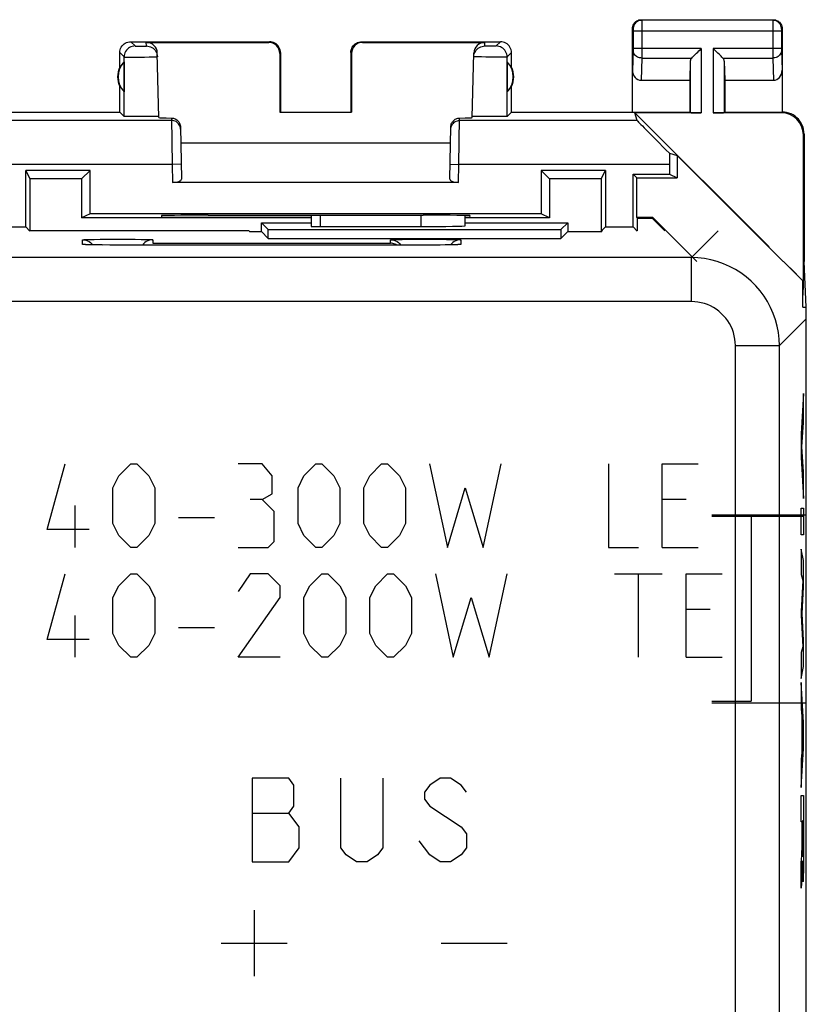
# Model space of a CAD drawing. Units: millimetres. Extents: x -66.8 to 0.5, y 1.4 to 50.4.
# Drawn here: x -17.4 to 0.5, y 28 to 50.4 of the extents above; entities that cross this region are included whole.
import ezdxf

# ---------------------------------------------------------------- set-up
doc = ezdxf.new("R2010")
doc.units = ezdxf.units.MM
doc.header["$LTSCALE"] = 16.335
doc.layers.get('0').update_dxf_attribs({"linetype": 'CONTINUOUS'})
doc.layers.add('ASSI', color=7, linetype='CONTINUOUS')
doc.layers.add('DRAFT', color=7, linetype='CONTINUOUS')

msp = doc.modelspace()

# ---------------------------------------------------------------- linework, layer by layer
at = {"color": 7, "linetype": 'CONTINUOUS'}
for p, q in [((-2.463, 47.318), (-0.053, 44.908)), ((-17.266, 46.982), (-17.17, 46.79)), ((-15.804, 46.982), (-15.996, 46.79)), ((-5.553, 46.982), (-5.361, 46.79)), ((-4.187, 46.79), (-4.091, 46.982)), ((-17.17, 46.79), (-17.17, 45.608)), ((-15.996, 46.79), (-17.17, 46.79)), ((-15.996, 46.79), (-15.996, 45.899)), ((-4.187, 46.79), (-5.361, 46.79)), ((-5.361, 46.79), (-5.361, 45.899)), ((-4.187, 46.79), (-4.187, 45.608)), ((-15.804, 45.995), (-15.996, 45.899)), ((-5.361, 45.899), (-5.553, 45.995)), ((-17.17, 45.599), (-17.266, 45.695)), ((-10.778, 45.899), (-15.996, 45.899)), ((-5.361, 45.899), (-7.278, 45.899)), ((-4.187, 45.599), (-4.091, 45.695)), ((-3.466, 45.695), (-3.37, 45.599)), ((0.39, 44.467), (-0.05, 44.908)), ((0.399, 44.142), (0.422, 44.908)), ((0.469, 43.869), (0.422, 44.908)), ((0.39, 44.467), (0.404, 44.463)), ((0.39, 43.869), (0.39, 44.467)), ((0.39, 43.869), (0.469, 43.869))]:
    msp.add_line(p, q, dxfattribs=at)
at = {"color": 253, "linetype": 'CONTINUOUS'}
for p, q in [((0.409, 41.908), (0.358, 40.989)), ((0.409, 41.251), (0.409, 41.908)), ((0.374, 40.698), (0.409, 41.251)), ((0.358, 40.989), (0.358, 40.455)), ((0.409, 40.128), (0.374, 40.698)), ((-16.778, 38.815), (-16.371, 40.308)), ((-15.15, 40.036), (-14.878, 40.308)), ((-14.878, 40.308), (-14.743, 40.308)), ((-14.743, 40.308), (-14.471, 40.036)), ((-11.893, 40.308), (-12.435, 40.308)), ((-11.666, 40.036), (-11.893, 40.308)), ((-10.943, 40.036), (-10.671, 40.308)), ((-10.671, 40.308), (-10.535, 40.308)), ((-10.535, 40.308), (-10.264, 40.036)), ((-9.45, 40.036), (-9.178, 40.308)), ((-9.178, 40.308), (-9.043, 40.308)), ((-9.043, 40.308), (-8.771, 40.036)), ((-8.093, 40.308), (-7.685, 38.408)), ((-6.871, 38.408), (-6.464, 40.308)), ((-4.021, 40.308), (-4.021, 38.408)), ((-2.8, 40.308), (-1.985, 40.308)), ((-2.8, 38.408), (-2.8, 40.308)), ((0.358, 40.455), (0.409, 39.523)), ((0.409, 39.523), (0.409, 40.128)), ((-15.285, 39.765), (-15.15, 40.036)), ((-14.471, 40.036), (-14.335, 39.765)), ((-11.666, 39.629), (-11.666, 40.036)), ((-11.078, 39.765), (-10.943, 40.036)), ((-10.264, 40.036), (-10.128, 39.765)), ((-9.585, 39.765), (-9.45, 40.036)), ((-8.771, 40.036), (-8.635, 39.765)), ((-15.285, 38.951), (-15.285, 39.765)), ((-14.335, 39.765), (-14.335, 38.951)), ((-11.078, 38.951), (-11.078, 39.765)), ((-10.128, 39.765), (-10.128, 38.951)), ((-9.585, 38.951), (-9.585, 39.765)), ((-8.635, 39.765), (-8.635, 38.951)), ((-7.685, 38.408), (-7.278, 39.765)), ((-7.278, 39.765), (-6.871, 38.408)), ((-11.893, 39.494), (-12.164, 39.494)), ((-11.893, 39.494), (-11.666, 39.629)), ((-11.621, 39.222), (-11.893, 39.494)), ((-2.257, 39.494), (-2.8, 39.494)), ((-16.145, 38.408), (-16.145, 39.358)), ((-11.621, 38.544), (-11.621, 39.222)), ((0.358, 39.299), (0.409, 39.299)), ((0.358, 38.694), (0.358, 39.299)), ((0.409, 39.299), (0.409, 38.694)), ((-13.793, 39.086), (-12.978, 39.086)), ((-15.828, 38.815), (-16.778, 38.815)), ((-15.15, 38.679), (-15.285, 38.951)), ((-14.335, 38.951), (-14.471, 38.679)), ((-10.943, 38.679), (-11.078, 38.951)), ((-10.128, 38.951), (-10.264, 38.679)), ((-9.45, 38.679), (-9.585, 38.951)), ((-8.635, 38.951), (-8.771, 38.679)), ((-14.878, 38.408), (-15.15, 38.679)), ((-14.471, 38.679), (-14.743, 38.408)), ((-11.757, 38.408), (-11.621, 38.544)), ((-10.671, 38.408), (-10.943, 38.679)), ((-10.264, 38.679), (-10.535, 38.408)), ((-9.178, 38.408), (-9.45, 38.679)), ((-8.771, 38.679), (-9.043, 38.408)), ((0.409, 38.694), (0.358, 38.694)), ((-14.743, 38.408), (-14.878, 38.408)), ((-12.435, 38.408), (-11.757, 38.408)), ((-10.535, 38.408), (-10.671, 38.408)), ((-9.043, 38.408), (-9.178, 38.408)), ((-4.021, 38.408), (-3.343, 38.408)), ((-2.8, 38.408), (-1.985, 38.408)), ((0.358, 38.368), (0.358, 37.789)), ((0.409, 38.106), (0.358, 38.368)), ((0.409, 37.501), (0.409, 38.106)), ((-16.778, 36.315), (-16.371, 37.808)), ((-15.15, 37.536), (-14.878, 37.808)), ((-14.878, 37.808), (-14.743, 37.808)), ((-14.743, 37.808), (-14.471, 37.536)), ((-12.164, 37.808), (-12.435, 37.401)), ((-11.757, 37.808), (-12.164, 37.808)), ((-11.485, 37.536), (-11.757, 37.808)), ((-10.807, 37.536), (-10.535, 37.808)), ((-10.535, 37.808), (-10.4, 37.808)), ((-10.4, 37.808), (-10.128, 37.536)), ((-9.314, 37.536), (-9.043, 37.808)), ((-9.043, 37.808), (-8.907, 37.808)), ((-8.907, 37.808), (-8.635, 37.536)), ((-7.957, 37.808), (-7.55, 35.908)), ((-6.735, 35.908), (-6.328, 37.808)), ((-3.885, 37.808), (-2.8, 37.808)), ((-3.343, 35.908), (-3.343, 37.808)), ((-2.257, 37.808), (-1.443, 37.808)), ((-2.257, 35.908), (-2.257, 37.808)), ((0.358, 37.789), (0.391, 37.658)), ((0.391, 37.658), (0.358, 36.948)), ((-15.285, 37.265), (-15.15, 37.536)), ((-14.471, 37.536), (-14.335, 37.265)), ((-11.485, 37.265), (-11.485, 37.536)), ((-10.943, 37.265), (-10.807, 37.536)), ((-10.128, 37.536), (-9.993, 37.265)), ((-9.45, 37.265), (-9.314, 37.536)), ((-8.635, 37.536), (-8.5, 37.265)), ((0.381, 36.902), (0.409, 37.501)), ((-15.285, 36.451), (-15.285, 37.265)), ((-14.335, 37.265), (-14.335, 36.451)), ((-12.435, 35.908), (-11.485, 37.265)), ((-10.943, 36.451), (-10.943, 37.265)), ((-9.993, 37.265), (-9.993, 36.451)), ((-9.45, 36.451), (-9.45, 37.265)), ((-8.5, 37.265), (-8.5, 36.451)), ((-7.55, 35.908), (-7.143, 37.265)), ((-7.143, 37.265), (-6.735, 35.908)), ((-1.714, 36.994), (-2.257, 36.994)), ((0.358, 36.948), (0.358, 36.863)), ((-16.145, 35.908), (-16.145, 36.858)), ((0.358, 36.863), (0.391, 36.143)), ((0.409, 36.297), (0.381, 36.902)), ((-13.793, 36.586), (-12.978, 36.586)), ((-15.828, 36.315), (-16.778, 36.315)), ((-15.15, 36.179), (-15.285, 36.451)), ((-14.335, 36.451), (-14.471, 36.179)), ((-10.807, 36.179), (-10.943, 36.451)), ((-9.993, 36.451), (-10.128, 36.179)), ((-9.314, 36.179), (-9.45, 36.451)), ((-8.5, 36.451), (-8.635, 36.179)), ((0.409, 35.698), (0.409, 36.297)), ((-14.878, 35.908), (-15.15, 36.179)), ((-14.471, 36.179), (-14.743, 35.908)), ((-10.535, 35.908), (-10.807, 36.179)), ((-10.128, 36.179), (-10.4, 35.908)), ((-9.043, 35.908), (-9.314, 36.179)), ((-8.635, 36.179), (-8.907, 35.908)), ((0.391, 36.143), (0.358, 36.019)), ((-14.743, 35.908), (-14.878, 35.908)), ((-11.485, 35.908), (-12.435, 35.908)), ((-10.4, 35.908), (-10.535, 35.908)), ((-8.907, 35.908), (-9.043, 35.908)), ((-2.257, 35.908), (-1.443, 35.908)), ((0.358, 36.019), (0.358, 35.427)), ((0.358, 35.427), (0.409, 35.698)), ((0.358, 35.332), (0.358, 34.733)), ((0.409, 34.422), (0.358, 35.332)), ((0.358, 34.733), (0.369, 34.566)), ((0.369, 34.566), (0.369, 33.742)), ((0.376, 33.863), (0.376, 34.442)), ((0.376, 34.442), (0.395, 34.141)), ((0.409, 33.837), (0.409, 34.422)), ((0.395, 34.141), (0.376, 33.863)), ((0.358, 32.947), (0.409, 33.837)), ((0.369, 33.742), (0.358, 33.585)), ((0.358, 33.585), (0.358, 32.947)), ((-11.291, 33.158), (-12.122, 33.158)), ((-12.122, 33.158), (-12.122, 31.258)), ((-11.172, 33), (-11.291, 33.158)), ((-10.103, 31.575), (-10.103, 33.158)), ((-9.153, 33.158), (-9.153, 31.575)), ((-7.847, 33.158), (-8.085, 33)), ((-7.61, 33.158), (-7.847, 33.158)), ((-7.372, 33), (-7.61, 33.158)), ((-11.172, 32.525), (-11.172, 33)), ((-8.085, 33), (-8.203, 32.841)), ((-7.253, 32.841), (-7.372, 33)), ((-8.203, 32.841), (-8.203, 32.683)), ((0.358, 32.769), (0.408, 32.769)), ((0.358, 32.167), (0.358, 32.769)), ((0.408, 32.769), (0.41, 32.136)), ((-11.291, 32.366), (-11.172, 32.525)), ((-8.203, 32.683), (-8.085, 32.525)), ((-8.085, 32.525), (-7.372, 32.05)), ((-12.122, 32.366), (-11.291, 32.366)), ((-11.053, 32.05), (-11.291, 32.366)), ((-11.053, 31.575), (-11.053, 32.05)), ((-7.372, 32.05), (-7.253, 31.891)), ((0.378, 32.167), (0.358, 32.167)), ((0.378, 31.767), (0.378, 32.167)), ((0.4, 32.187), (0.387, 32.187)), ((0.387, 32.187), (0.387, 31.7)), ((0.401, 31.777), (0.4, 32.187)), ((0.41, 32.136), (0.41, 31.784)), ((-7.253, 31.891), (-7.253, 31.575)), ((-11.291, 31.258), (-11.053, 31.575)), ((-9.985, 31.416), (-10.103, 31.575)), ((-9.153, 31.575), (-9.272, 31.416)), ((-8.085, 31.416), (-8.322, 31.733)), ((-7.253, 31.575), (-7.372, 31.416)), ((0.376, 31.59), (0.377, 31.637)), ((0.376, 31.56), (0.376, 31.59)), ((0.377, 31.637), (0.378, 31.699)), ((0.378, 31.699), (0.378, 31.767)), ((0.387, 31.7), (0.387, 31.589)), ((0.387, 31.589), (0.388, 31.547)), ((0.4, 31.623), (0.401, 31.777)), ((0.4, 31.539), (0.4, 31.623)), ((0.41, 31.784), (0.409, 31.461)), ((-9.747, 31.258), (-9.985, 31.416)), ((-9.272, 31.416), (-9.51, 31.258)), ((-7.847, 31.258), (-8.085, 31.416)), ((-7.372, 31.416), (-7.61, 31.258)), ((0.358, 31.24), (0.368, 31.395)), ((0.368, 31.395), (0.37, 31.439)), ((0.37, 31.439), (0.373, 31.487)), ((0.373, 31.487), (0.374, 31.507)), ((0.374, 31.513), (0.375, 31.524)), ((0.374, 31.507), (0.374, 31.513)), ((0.375, 31.538), (0.376, 31.56)), ((0.375, 31.524), (0.375, 31.538)), ((0.388, 31.547), (0.388, 31.499)), ((0.388, 31.499), (0.389, 31.466)), ((0.389, 31.466), (0.39, 31.445)), ((0.39, 31.445), (0.39, 31.427)), ((0.39, 31.427), (0.391, 31.416)), ((0.391, 31.416), (0.391, 31.407)), ((0.391, 31.407), (0.391, 31.397)), ((0.397, 31.417), (0.398, 31.433)), ((0.398, 31.459), (0.399, 31.49)), ((0.398, 31.433), (0.398, 31.459)), ((0.399, 31.49), (0.4, 31.539)), ((0.409, 31.461), (0.408, 31.224)), ((-12.122, 31.258), (-11.291, 31.258)), ((-9.51, 31.258), (-9.747, 31.258)), ((-7.61, 31.258), (-7.847, 31.258)), ((0.358, 30.657), (0.358, 31.24)), ((0.382, 31.19), (0.381, 31.135)), ((0.381, 31.135), (0.381, 31.086)), ((0.382, 31.229), (0.382, 31.276)), ((0.382, 31.263), (0.382, 31.19)), ((0.382, 31.183), (0.382, 31.229)), ((0.383, 31.139), (0.382, 31.183)), ((0.383, 31.111), (0.383, 31.139)), ((0.408, 31.224), (0.406, 31.117)), ((0.375, 30.911), (0.374, 30.895)), ((0.376, 30.929), (0.375, 30.911)), ((0.377, 30.948), (0.376, 30.929)), ((0.378, 30.992), (0.377, 30.969)), ((0.377, 30.969), (0.377, 30.948)), ((0.379, 31.018), (0.378, 30.992)), ((0.38, 31.046), (0.379, 31.018)), ((0.381, 31.086), (0.38, 31.046)), ((0.384, 31.057), (0.383, 31.111)), ((0.385, 31.006), (0.384, 31.057)), ((0.387, 30.932), (0.385, 31.006)), ((0.388, 30.889), (0.387, 30.932)), ((0.404, 30.959), (0.402, 30.914)), ((0.402, 30.914), (0.402, 30.888)), ((0.405, 31.031), (0.404, 30.959)), ((0.406, 31.117), (0.405, 31.031)), ((0.373, 30.872), (0.358, 30.657)), ((0.374, 30.895), (0.373, 30.872)), ((0.389, 30.869), (0.388, 30.889)), ((0.39, 30.851), (0.389, 30.869)), ((-12.078, 30.158), (-12.078, 28.658)), ((-12.828, 29.408), (-11.328, 29.408)), ((-7.828, 29.408), (-6.328, 29.408))]:
    msp.add_line(p, q, dxfattribs=at)
for points in [[(0.391, 31.397), (0.392, 31.393), (0.392, 31.388), (0.392, 31.385), (0.392, 31.381), (0.393, 31.378), (0.393, 31.377), (0.393, 31.375), (0.393, 31.374), (0.393, 31.373), (0.394, 31.372), (0.394, 31.371), (0.394, 31.371), (0.394, 31.371), (0.394, 31.371), (0.394, 31.371), (0.394, 31.371)], [(0.394, 31.371), (0.394, 31.371), (0.395, 31.371), (0.395, 31.371), (0.395, 31.372), (0.395, 31.372), (0.395, 31.373), (0.395, 31.374), (0.395, 31.377), (0.396, 31.38), (0.396, 31.384), (0.396, 31.388), (0.396, 31.393), (0.397, 31.398), (0.397, 31.404), (0.397, 31.417)], [(0.402, 30.888), (0.401, 30.866), (0.4, 30.856), (0.4, 30.848), (0.399, 30.84), (0.399, 30.834), (0.399, 30.828), (0.398, 30.822), (0.398, 30.818), (0.397, 30.814), (0.397, 30.811), (0.396, 30.807), (0.396, 30.805), (0.396, 30.804), (0.395, 30.803), (0.395, 30.803), (0.394, 30.804), (0.394, 30.805), (0.393, 30.807), (0.393, 30.81), (0.392, 30.814), (0.392, 30.818), (0.391, 30.824), (0.391, 30.83), (0.39, 30.836), (0.39, 30.844), (0.39, 30.851)]]:
    msp.add_lwpolyline(points, dxfattribs=at)
at = {"layer": 'ASSI', "color": 7, "linetype": 'CONTINUOUS'}
for p, q in [((-3.278, 50.408), (-0.278, 50.408)), ((-3.478, 48.308), (-3.478, 50.208)), ((-0.078, 50.208), (-0.078, 48.308)), ((-14.878, 49.908), (-11.728, 49.908)), ((-14.526, 49.891), (-11.745, 49.891)), ((-9.628, 49.908), (-6.478, 49.908)), ((-9.612, 49.891), (-6.83, 49.891)), ((-15.128, 49.326), (-15.128, 49.658)), ((-14.238, 48.183), (-14.276, 49.648)), ((-11.495, 49.641), (-11.495, 48.306)), ((-11.478, 49.658), (-11.478, 48.308)), ((-9.878, 49.658), (-9.878, 48.308)), ((-9.862, 49.641), (-9.861, 48.306)), ((-7.119, 48.183), (-7.08, 49.648)), ((-6.228, 49.326), (-6.228, 49.658)), ((-15.032, 49.447), (-15.032, 48.768)), ((-6.324, 49.447), (-6.324, 48.768)), ((-2.165, 49.466), (-2.178, 49.03)), ((-1.391, 49.466), (-1.378, 49.03)), ((-15.128, 48.308), (-15.128, 48.89)), ((-6.228, 48.308), (-6.228, 48.89)), ((-3.28, 49.03), (-2.178, 49.03)), ((-2.178, 49.03), (-2.178, 48.308)), ((-1.378, 49.03), (-0.277, 49.03)), ((-1.378, 49.03), (-1.378, 48.308)), ((-19.078, 48.308), (-15.128, 48.308)), ((-15.128, 48.308), (-15.03, 48.21)), ((-14.792, 48.204), (-14.865, 48.204)), ((-14.672, 48.203), (-14.792, 48.204)), ((-14.549, 48.203), (-14.672, 48.203)), ((-14.433, 48.204), (-14.549, 48.203)), ((-14.366, 48.205), (-14.433, 48.204)), ((-14.312, 48.206), (-14.366, 48.205)), ((-11.495, 48.306), (-11.478, 48.308)), ((-11.495, 48.306), (-9.861, 48.306)), ((-9.861, 48.306), (-9.878, 48.308)), ((-7.116, 48.209), (-7.118, 48.21)), ((-6.886, 48.204), (-6.959, 48.204)), ((-6.767, 48.203), (-6.886, 48.204)), ((-6.644, 48.203), (-6.767, 48.203)), ((-6.527, 48.204), (-6.644, 48.203)), ((-6.459, 48.205), (-6.527, 48.204)), ((-6.404, 48.206), (-6.459, 48.205)), ((-6.228, 48.308), (-6.326, 48.21)), ((-6.228, 48.308), (-2.178, 48.308)), ((-1.915, 48.29), (-3.423, 48.29)), ((-3.372, 48.116), (-3.423, 48.29)), ((-3.423, 48.29), (-0.372, 45.239)), ((-2.178, 48.308), (-2.165, 48.295)), ((-0.096, 48.29), (-1.641, 48.29)), ((-1.378, 48.308), (-1.391, 48.295)), ((-1.378, 48.308), (-0.078, 48.308)), ((-13.75, 47.972), (-13.73, 46.781)), ((-7.627, 46.781), (-7.606, 47.972)), ((0.404, 47.79), (0.404, 44.463)), ((0.422, 47.808), (0.422, 44.908)), ((-13.744, 47.608), (-7.613, 47.608)), ((-2.637, 47.369), (-2.463, 47.318)), ((-2.463, 47.318), (-2.463, 46.808)), ((-2.638, 47.116), (-2.638, 46.895)), ((-17.266, 45.695), (-17.266, 46.982)), ((-15.804, 46.982), (-17.266, 46.982)), ((-15.804, 45.995), (-15.804, 46.982)), ((-4.091, 46.982), (-5.553, 46.982)), ((-5.553, 46.982), (-5.553, 45.995)), ((-4.091, 46.982), (-4.091, 45.695)), ((-3.466, 46.895), (-2.638, 46.895)), ((-3.466, 45.695), (-3.466, 46.895)), ((-3.378, 46.808), (-3.466, 46.895)), ((-3.378, 46.808), (-2.463, 46.808)), ((-3.378, 45.908), (-3.378, 46.808)), ((-2.638, 46.895), (-2.463, 46.808)), ((-7.428, 46.708), (-13.928, 46.708)), ((-5.553, 45.995), (-15.804, 45.995)), ((-14.179, 45.952), (-14.178, 45.908)), ((-10.778, 45.908), (-14.178, 45.908)), ((-13.119, 45.961), (-13.18, 45.961)), ((-10.778, 45.959), (-10.778, 45.708)), ((-8.177, 45.961), (-8.237, 45.961)), ((-7.278, 45.722), (-7.278, 45.952)), ((-7.178, 45.908), (-7.278, 45.908)), ((-7.177, 45.952), (-7.178, 45.908)), ((-17.891, 45.695), (-17.266, 45.695)), ((-11.911, 45.59), (-11.911, 45.79)), ((-11.911, 45.79), (-10.778, 45.79)), ((-11.911, 45.79), (-11.754, 45.633)), ((-10.578, 45.705), (-8.278, 45.705)), ((-7.278, 45.79), (-4.946, 45.79)), ((-4.946, 45.79), (-5.103, 45.633)), ((-4.946, 45.79), (-4.946, 45.59)), ((-4.091, 45.695), (-3.466, 45.695)), ((-12.187, 45.608), (-17.17, 45.608)), ((-12.187, 45.608), (-12.178, 45.59)), ((-12.178, 45.59), (-11.911, 45.59)), ((-11.911, 45.59), (-11.754, 45.433)), ((-11.754, 45.633), (-5.103, 45.633)), ((-11.754, 45.433), (-11.754, 45.633)), ((-5.103, 45.633), (-5.103, 45.433)), ((-4.946, 45.59), (-5.103, 45.433)), ((-4.946, 45.59), (-4.178, 45.59)), ((-4.17, 45.608), (-4.178, 45.59)), ((-15.906, 45.292), (-15.92, 45.292)), ((-15.671, 45.286), (-15.763, 45.288)), ((-15.526, 45.285), (-15.671, 45.286)), ((-15.356, 45.283), (-15.526, 45.285)), ((-15.178, 45.283), (-15.356, 45.283)), ((-8.026, 45.283), (-15.178, 45.283)), ((-11.754, 45.433), (-5.103, 45.433)), ((-7.87, 45.284), (-8.026, 45.283)), ((-7.731, 45.286), (-7.87, 45.284)), ((-7.614, 45.287), (-7.731, 45.286)), ((-7.543, 45.289), (-7.614, 45.287)), ((-7.503, 45.29), (-7.543, 45.289)), ((-7.47, 45.291), (-7.503, 45.29)), ((0.103, 44.765), (0.404, 44.463)), ((0.472, 34.876), (0.472, 39.139))]:
    msp.add_line(p, q, dxfattribs=at)
at = {"layer": 'ASSI', "color": 253, "linetype": 'CONTINUOUS'}
for p, q in [((-3.278, 50.408), (-3.265, 50.395)), ((-0.291, 50.395), (-3.265, 50.395)), ((-3.265, 50.391), (-3.265, 50.386)), ((-3.265, 50.386), (-3.265, 50.371)), ((-0.278, 50.408), (-0.291, 50.395)), ((-3.478, 50.208), (-3.465, 50.195)), ((-3.465, 50.189), (-3.465, 50.186)), ((-3.465, 50.186), (-3.465, 50.182)), ((-3.465, 50.182), (-3.464, 50.175)), ((-3.464, 50.175), (-3.464, 50.165)), ((-3.464, 50.165), (-3.464, 50.154)), ((-3.265, 50.371), (-3.264, 50.286)), ((-3.264, 50.286), (-3.264, 49.727)), ((-0.292, 50.375), (-0.292, 50.317)), ((-0.292, 50.317), (-0.292, 49.667)), ((-0.092, 50.187), (-0.092, 50.183)), ((-0.092, 50.183), (-0.092, 50.179)), ((-0.092, 50.179), (-0.092, 50.172)), ((-0.092, 50.172), (-0.092, 50.162)), ((-0.092, 50.162), (-0.092, 50.148)), ((-0.078, 50.208), (-0.091, 50.195)), ((-3.464, 50.154), (-3.464, 49.75)), ((-0.092, 50.145), (-3.464, 50.145)), ((-0.092, 50.148), (-0.092, 49.741)), ((-14.878, 49.908), (-14.78, 49.81)), ((-14.726, 49.808), (-14.703, 49.808)), ((-14.703, 49.808), (-14.664, 49.807)), ((-14.664, 49.807), (-14.625, 49.807)), ((-14.625, 49.807), (-14.587, 49.808)), ((-14.587, 49.808), (-14.566, 49.808)), ((-14.566, 49.808), (-14.548, 49.808)), ((-14.524, 49.81), (-14.526, 49.891)), ((-11.745, 49.891), (-11.728, 49.908)), ((-9.628, 49.908), (-9.612, 49.891)), ((-6.833, 49.81), (-6.83, 49.891)), ((-6.812, 49.808), (-6.817, 49.809)), ((-6.803, 49.808), (-6.812, 49.808)), ((-6.793, 49.808), (-6.803, 49.808)), ((-6.773, 49.808), (-6.793, 49.808)), ((-6.746, 49.808), (-6.773, 49.808)), ((-6.712, 49.807), (-6.746, 49.808)), ((-6.678, 49.807), (-6.712, 49.807)), ((-6.65, 49.808), (-6.678, 49.807)), ((-6.629, 49.808), (-6.65, 49.808)), ((-6.614, 49.808), (-6.629, 49.808)), ((-6.604, 49.808), (-6.614, 49.808)), ((-6.595, 49.808), (-6.604, 49.808)), ((-6.59, 49.809), (-6.595, 49.808)), ((-6.586, 49.809), (-6.59, 49.809)), ((-6.478, 49.908), (-6.576, 49.81)), ((-3.465, 49.711), (-3.478, 49.259)), ((-3.464, 49.719), (-3.465, 49.714)), ((-3.465, 49.714), (-3.465, 49.711)), ((-1.915, 49.752), (-3.464, 49.752)), ((-3.464, 49.75), (-3.464, 49.737)), ((-3.464, 49.737), (-3.464, 49.726)), ((-3.464, 49.726), (-3.464, 49.719)), ((-3.264, 49.727), (-3.265, 49.553)), ((-1.915, 49.752), (-1.915, 48.29)), ((-0.092, 49.752), (-1.641, 49.752)), ((-1.641, 49.752), (-1.641, 48.29)), ((-0.092, 49.741), (-0.092, 49.73)), ((-0.092, 49.73), (-0.092, 49.72)), ((-0.092, 49.72), (-0.092, 49.712)), ((-0.092, 49.712), (-0.078, 49.259)), ((-15.128, 49.658), (-15.03, 49.56)), ((-15.03, 48.21), (-15.03, 49.56)), ((-14.901, 49.557), (-14.802, 49.557)), ((-14.802, 49.557), (-14.688, 49.557)), ((-14.688, 49.557), (-14.571, 49.558)), ((-14.571, 49.558), (-14.461, 49.56)), ((-14.461, 49.56), (-14.398, 49.561)), ((-14.398, 49.561), (-14.345, 49.562)), ((-11.495, 49.641), (-11.478, 49.658)), ((-9.878, 49.658), (-9.862, 49.641)), ((-7.028, 49.563), (-7.043, 49.563)), ((-7.004, 49.562), (-7.028, 49.563)), ((-6.964, 49.561), (-7.004, 49.562)), ((-6.907, 49.56), (-6.964, 49.561)), ((-6.814, 49.559), (-6.907, 49.56)), ((-6.698, 49.557), (-6.814, 49.559)), ((-6.584, 49.557), (-6.698, 49.557)), ((-6.492, 49.557), (-6.584, 49.557)), ((-6.436, 49.557), (-6.492, 49.557)), ((-6.398, 49.557), (-6.436, 49.557)), ((-6.374, 49.557), (-6.398, 49.557)), ((-6.361, 49.558), (-6.374, 49.557)), ((-6.35, 49.558), (-6.361, 49.558)), ((-6.228, 49.658), (-6.327, 49.56)), ((-6.326, 48.21), (-6.327, 49.56)), ((-3.265, 49.536), (-3.28, 49.03)), ((-3.265, 49.553), (-3.265, 49.536)), ((-3.265, 49.536), (-2.132, 49.536)), ((-1.425, 49.536), (-0.292, 49.536)), ((-0.292, 49.667), (-0.292, 49.536)), ((-0.292, 49.536), (-0.277, 49.03)), ((-2.165, 49.466), (-2.165, 48.295)), ((-1.391, 49.466), (-1.391, 48.295)), ((-13.95, 48.171), (-13.935, 47.116)), ((-7.421, 47.116), (-7.406, 48.171)), ((-0.078, 48.308), (-0.096, 48.29)), ((-13.949, 48.116), (-17.985, 48.116)), ((-3.372, 48.116), (-7.407, 48.116)), ((0.422, 47.808), (0.404, 47.79)), ((-13.935, 47.116), (-18.719, 47.116)), ((-13.735, 47.119), (-13.935, 47.116)), ((-13.935, 47.116), (-13.928, 46.708)), ((-7.621, 47.119), (-7.421, 47.116)), ((-7.428, 46.708), (-7.421, 47.116)), ((-2.638, 47.116), (-7.421, 47.116)), ((-10.578, 45.959), (-10.578, 45.705)), ((-8.278, 45.705), (-8.278, 45.961)), ((-1.528, 45.608), (-2.139, 44.997)), ((-15.978, 45.297), (-15.978, 45.402)), ((-15.973, 45.296), (-15.978, 45.297)), ((-15.892, 45.291), (-15.909, 45.291)), ((-15.857, 45.29), (-15.87, 45.29)), ((-15.825, 45.289), (-15.837, 45.289)), ((-15.825, 45.41), (-15.713, 45.412)), ((-15.713, 45.412), (-15.578, 45.414)), ((-15.704, 45.287), (-15.713, 45.287)), ((-15.648, 45.286), (-15.671, 45.286)), ((-15.578, 45.414), (-15.425, 45.415)), ((-15.503, 45.284), (-15.526, 45.285)), ((-15.425, 45.415), (-15.262, 45.416)), ((-15.346, 45.283), (-15.356, 45.283)), ((-15.262, 45.416), (-15.095, 45.416)), ((-15.178, 45.283), (-15.178, 45.283)), ((-15.095, 45.416), (-14.931, 45.415)), ((-14.931, 45.415), (-14.778, 45.414)), ((-14.383, 45.403), (-14.378, 45.402)), ((-14.378, 45.402), (-14.378, 45.325)), ((-14.378, 45.325), (-8.978, 45.325)), ((-8.978, 45.325), (-8.978, 45.402)), ((-8.825, 45.41), (-8.713, 45.412)), ((-8.713, 45.412), (-8.578, 45.414)), ((-8.578, 45.414), (-8.425, 45.415)), ((-8.425, 45.415), (-8.262, 45.416)), ((-8.262, 45.416), (-8.095, 45.416)), ((-8.178, 45.283), (-8.178, 45.283)), ((-8.095, 45.416), (-7.931, 45.415)), ((-8.01, 45.283), (-8.026, 45.283)), ((-7.852, 45.284), (-7.907, 45.284)), ((-7.707, 45.286), (-7.731, 45.286)), ((-7.641, 45.287), (-7.643, 45.287)), ((-7.583, 45.288), (-7.614, 45.287)), ((-7.447, 45.291), (-7.456, 45.291)), ((-7.383, 45.403), (-7.378, 45.402)), ((-7.378, 45.402), (-7.378, 45.297)), ((-2.139, 44.997), (-40.678, 44.997)), ((-2.139, 43.997), (-2.139, 44.997)), ((-2.139, 43.997), (-40.678, 43.997)), ((0.469, 43.605), (-0.14, 42.997)), ((-1.139, 42.997), (-0.14, 42.997)), ((-1.139, 24.6), (-1.139, 42.997)), ((-0.14, 21.683), (-0.14, 42.997))]:
    msp.add_line(p, q, dxfattribs=at)
at = {"layer": 'ASSI', "color": 7, "linetype": 'CONTINUOUS'}
for points in [[(-3.478, 50.208), (-3.477, 50.234), (-3.471, 50.26), (-3.463, 50.284), (-3.451, 50.308), (-3.437, 50.33), (-3.42, 50.349), (-3.4, 50.367), (-3.378, 50.381), (-3.355, 50.393), (-3.33, 50.401), (-3.304, 50.406), (-3.278, 50.408)], [(-0.278, 50.408), (-0.252, 50.406), (-0.226, 50.401), (-0.202, 50.393), (-0.178, 50.381), (-0.157, 50.367), (-0.137, 50.349), (-0.12, 50.33), (-0.105, 50.308), (-0.093, 50.284), (-0.085, 50.26), (-0.08, 50.234), (-0.078, 50.208)], [(-15.128, 49.658), (-15.126, 49.691), (-15.12, 49.723), (-15.109, 49.754), (-15.095, 49.783), (-15.077, 49.81), (-15.055, 49.835), (-15.03, 49.856), (-15.003, 49.874), (-14.974, 49.889), (-14.943, 49.899), (-14.911, 49.906), (-14.878, 49.908)], [(-14.524, 49.81), (-14.492, 49.808), (-14.46, 49.801), (-14.43, 49.791), (-14.401, 49.777), (-14.374, 49.76), (-14.35, 49.739), (-14.328, 49.715), (-14.31, 49.688), (-14.295, 49.66), (-14.284, 49.63), (-14.277, 49.598), (-14.274, 49.566)], [(-11.478, 49.658), (-11.48, 49.691), (-11.487, 49.723), (-11.497, 49.754), (-11.512, 49.783), (-11.53, 49.81), (-11.551, 49.835), (-11.576, 49.856), (-11.603, 49.874), (-11.633, 49.889), (-11.664, 49.899), (-11.696, 49.906), (-11.728, 49.908)], [(-9.878, 49.658), (-9.876, 49.691), (-9.87, 49.723), (-9.859, 49.754), (-9.845, 49.783), (-9.827, 49.81), (-9.805, 49.835), (-9.78, 49.856), (-9.753, 49.874), (-9.724, 49.889), (-9.693, 49.899), (-9.661, 49.906), (-9.628, 49.908)], [(-7.082, 49.566), (-7.08, 49.598), (-7.073, 49.63), (-7.062, 49.66), (-7.047, 49.688), (-7.029, 49.715), (-7.007, 49.739), (-6.983, 49.76), (-6.956, 49.777), (-6.927, 49.791), (-6.896, 49.801), (-6.865, 49.808), (-6.833, 49.81)], [(-6.228, 49.658), (-6.23, 49.691), (-6.237, 49.723), (-6.247, 49.754), (-6.262, 49.783), (-6.28, 49.81), (-6.301, 49.835), (-6.326, 49.856), (-6.353, 49.874), (-6.383, 49.889), (-6.414, 49.899), (-6.446, 49.906), (-6.478, 49.908)], [(-2.132, 49.536), (-2.113, 49.555), (-2.092, 49.576), (-2.069, 49.598), (-2.045, 49.622), (-2.02, 49.647), (-1.995, 49.673), (-1.968, 49.699), (-1.942, 49.725), (-1.915, 49.752)], [(-1.425, 49.536), (-1.444, 49.554), (-1.465, 49.575), (-1.487, 49.598), (-1.511, 49.622), (-1.536, 49.647), (-1.562, 49.673), (-1.588, 49.699), (-1.614, 49.726), (-1.641, 49.752)], [(-14.865, 48.204), (-14.926, 48.205), (-14.952, 48.206), (-14.975, 48.207), (-14.994, 48.207), (-15.01, 48.208), (-15.021, 48.208), (-15.028, 48.209), (-15.03, 48.21)], [(-14.272, 48.207), (-14.29, 48.207), (-14.312, 48.206)], [(-14.239, 48.21), (-14.241, 48.209), (-14.247, 48.209), (-14.257, 48.208), (-14.272, 48.207)], [(-13.95, 48.171), (-13.93, 48.169), (-13.909, 48.166), (-13.89, 48.16), (-13.87, 48.153), (-13.852, 48.143), (-13.834, 48.132), (-13.818, 48.119), (-13.803, 48.104), (-13.79, 48.088), (-13.779, 48.071), (-13.769, 48.052), (-13.761, 48.032), (-13.755, 48.012), (-13.752, 47.992), (-13.75, 47.972)], [(-7.606, 47.972), (-7.605, 47.992), (-7.601, 48.012), (-7.596, 48.032), (-7.588, 48.052), (-7.578, 48.071), (-7.566, 48.088), (-7.553, 48.104), (-7.538, 48.119), (-7.522, 48.132), (-7.505, 48.143), (-7.486, 48.153), (-7.467, 48.16), (-7.447, 48.166), (-7.427, 48.169), (-7.406, 48.171)], [(-6.959, 48.204), (-7.019, 48.205), (-7.044, 48.206), (-7.066, 48.207), (-7.085, 48.207), (-7.099, 48.208), (-7.11, 48.209), (-7.116, 48.209)], [(-6.326, 48.21), (-6.329, 48.209), (-6.336, 48.208), (-6.347, 48.208), (-6.362, 48.207), (-6.382, 48.207), (-6.404, 48.206)], [(0.422, 47.808), (0.419, 47.86), (0.411, 47.911), (0.397, 47.962), (0.379, 48.011), (0.354, 48.058), (0.326, 48.103), (0.293, 48.143), (0.257, 48.179), (0.216, 48.212), (0.172, 48.241), (0.125, 48.265), (0.076, 48.284), (0.025, 48.297), (-0.026, 48.305), (-0.078, 48.308)], [(-15.978, 45.402), (-15.939, 45.399), (-15.901, 45.392), (-15.863, 45.379), (-15.828, 45.362), (-15.796, 45.34), (-15.766, 45.314), (-15.743, 45.287)], [(-15.763, 45.288), (-15.837, 45.289), (-15.857, 45.29), (-15.876, 45.29), (-15.892, 45.291), (-15.906, 45.292)], [(-14.378, 45.402), (-14.417, 45.399), (-14.456, 45.392), (-14.493, 45.379), (-14.528, 45.362), (-14.561, 45.34), (-14.59, 45.314), (-14.616, 45.284), (-14.617, 45.283)], [(-8.978, 45.402), (-8.939, 45.399), (-8.901, 45.392), (-8.863, 45.379), (-8.828, 45.362), (-8.796, 45.34), (-8.766, 45.314), (-8.74, 45.284), (-8.739, 45.283)], [(-8.83, 45.283), (-8.848, 45.293), (-8.874, 45.304), (-8.9, 45.313), (-8.926, 45.32), (-8.952, 45.323), (-8.978, 45.325)], [(-7.378, 45.402), (-7.417, 45.399), (-7.456, 45.392), (-7.493, 45.379), (-7.528, 45.362), (-7.561, 45.34), (-7.59, 45.314), (-7.614, 45.287)], [(-7.42, 45.293), (-7.422, 45.293), (-7.426, 45.293), (-7.434, 45.292), (-7.444, 45.292), (-7.456, 45.291), (-7.47, 45.291)]]:
    msp.add_lwpolyline(points, dxfattribs=at)
at = {"layer": 'ASSI', "color": 253, "linetype": 'CONTINUOUS'}
for points in [[(-3.265, 50.395), (-3.291, 50.393), (-3.317, 50.388), (-3.342, 50.379), (-3.365, 50.368), (-3.387, 50.353), (-3.407, 50.336), (-3.424, 50.316), (-3.438, 50.295), (-3.45, 50.271), (-3.458, 50.246), (-3.463, 50.221), (-3.465, 50.195)], [(-3.265, 50.395), (-3.265, 50.394), (-3.265, 50.393), (-3.265, 50.391)], [(-0.291, 50.395), (-0.291, 50.394), (-0.291, 50.393), (-0.292, 50.391), (-0.292, 50.388), (-0.292, 50.375)], [(-0.091, 50.195), (-0.093, 50.221), (-0.098, 50.246), (-0.107, 50.271), (-0.118, 50.295), (-0.133, 50.316), (-0.15, 50.336), (-0.17, 50.353), (-0.191, 50.368), (-0.215, 50.379), (-0.24, 50.388), (-0.265, 50.393), (-0.291, 50.395)], [(-3.465, 50.195), (-3.465, 50.195), (-3.465, 50.194), (-3.465, 50.194), (-3.465, 50.194), (-3.465, 50.193), (-3.465, 50.192), (-3.465, 50.191), (-3.465, 50.19), (-3.465, 50.189)], [(-0.091, 50.195), (-0.091, 50.195), (-0.092, 50.194), (-0.092, 50.194), (-0.092, 50.193), (-0.092, 50.193), (-0.092, 50.192), (-0.092, 50.191), (-0.092, 50.19), (-0.092, 50.187)], [(-14.78, 49.81), (-14.813, 49.807), (-14.845, 49.801), (-14.876, 49.791), (-14.905, 49.776), (-14.932, 49.758), (-14.957, 49.736), (-14.978, 49.712), (-14.997, 49.685), (-15.011, 49.655), (-15.021, 49.624), (-15.028, 49.592), (-15.03, 49.56)], [(-14.78, 49.81), (-14.779, 49.809), (-14.777, 49.809), (-14.773, 49.809), (-14.768, 49.809), (-14.762, 49.808), (-14.755, 49.808), (-14.746, 49.808), (-14.726, 49.808)], [(-14.548, 49.808), (-14.541, 49.809), (-14.535, 49.809), (-14.53, 49.809), (-14.527, 49.809), (-14.525, 49.809), (-14.524, 49.81)], [(-6.817, 49.809), (-6.821, 49.809), (-6.823, 49.809), (-6.825, 49.809), (-6.826, 49.809), (-6.828, 49.809), (-6.829, 49.809), (-6.83, 49.809), (-6.831, 49.809), (-6.832, 49.809), (-6.832, 49.809), (-6.832, 49.81), (-6.833, 49.81)], [(-6.576, 49.81), (-6.577, 49.81), (-6.577, 49.809), (-6.577, 49.809), (-6.578, 49.809), (-6.579, 49.809), (-6.58, 49.809), (-6.581, 49.809), (-6.583, 49.809), (-6.584, 49.809), (-6.586, 49.809)], [(-6.327, 49.56), (-6.329, 49.592), (-6.335, 49.624), (-6.346, 49.655), (-6.36, 49.685), (-6.378, 49.712), (-6.4, 49.736), (-6.424, 49.758), (-6.452, 49.776), (-6.481, 49.791), (-6.512, 49.801), (-6.544, 49.807), (-6.576, 49.81)], [(-3.265, 49.536), (-3.291, 49.537), (-3.316, 49.542), (-3.341, 49.549), (-3.364, 49.559), (-3.386, 49.572), (-3.405, 49.587), (-3.423, 49.604), (-3.437, 49.623), (-3.449, 49.643), (-3.457, 49.664), (-3.463, 49.686), (-3.465, 49.709)], [(-0.092, 49.709), (-0.094, 49.686), (-0.099, 49.664), (-0.108, 49.643), (-0.119, 49.623), (-0.134, 49.604), (-0.151, 49.587), (-0.171, 49.572), (-0.192, 49.559), (-0.216, 49.549), (-0.24, 49.542), (-0.266, 49.537), (-0.292, 49.536)], [(-15.03, 49.56), (-15.027, 49.559), (-15.02, 49.559), (-15.01, 49.558), (-14.995, 49.558), (-14.977, 49.557), (-14.955, 49.557), (-14.901, 49.557)], [(-14.345, 49.562), (-14.324, 49.563), (-14.306, 49.564), (-14.292, 49.564), (-14.282, 49.565), (-14.276, 49.566), (-14.274, 49.566)], [(-7.043, 49.563), (-7.055, 49.564), (-7.06, 49.564), (-7.065, 49.564), (-7.069, 49.565), (-7.072, 49.565), (-7.075, 49.565), (-7.078, 49.565), (-7.08, 49.566), (-7.081, 49.566), (-7.082, 49.566), (-7.082, 49.566)], [(-6.327, 49.56), (-6.327, 49.559), (-6.328, 49.559), (-6.33, 49.559), (-6.332, 49.559), (-6.334, 49.559), (-6.337, 49.559), (-6.341, 49.558), (-6.345, 49.558), (-6.35, 49.558)], [(-13.749, 47.919), (-13.752, 47.945), (-13.757, 47.97), (-13.766, 47.995), (-13.777, 48.018), (-13.792, 48.039), (-13.809, 48.058), (-13.829, 48.075), (-13.85, 48.089), (-13.874, 48.101), (-13.898, 48.109), (-13.924, 48.114), (-13.949, 48.116)], [(-7.607, 47.919), (-7.605, 47.945), (-7.6, 47.97), (-7.591, 47.995), (-7.579, 48.018), (-7.565, 48.039), (-7.547, 48.058), (-7.528, 48.075), (-7.506, 48.089), (-7.483, 48.101), (-7.458, 48.109), (-7.433, 48.114), (-7.407, 48.116)], [(-15.978, 45.402), (-15.973, 45.403), (-15.96, 45.405), (-15.939, 45.406), (-15.909, 45.407), (-15.871, 45.409), (-15.825, 45.41)], [(-15.918, 45.292), (-15.939, 45.293), (-15.96, 45.294), (-15.973, 45.296)], [(-14.778, 45.414), (-14.643, 45.412), (-14.584, 45.411), (-14.531, 45.41), (-14.486, 45.409), (-14.447, 45.407), (-14.417, 45.406), (-14.396, 45.405), (-14.383, 45.403)], [(-8.978, 45.402), (-8.973, 45.403), (-8.96, 45.405), (-8.939, 45.406), (-8.909, 45.407), (-8.871, 45.409), (-8.825, 45.41)], [(-7.931, 45.415), (-7.778, 45.414), (-7.708, 45.413)], [(-7.708, 45.413), (-7.584, 45.411), (-7.531, 45.41), (-7.486, 45.409), (-7.447, 45.407), (-7.417, 45.406), (-7.396, 45.405), (-7.383, 45.403)], [(-7.522, 45.289), (-7.531, 45.289), (-7.543, 45.289)], [(-7.47, 45.291), (-7.486, 45.29), (-7.503, 45.29)], [(-7.378, 45.297), (-7.383, 45.296), (-7.396, 45.294), (-7.417, 45.293), (-7.444, 45.292)], [(-0.14, 42.997), (-0.145, 43.146), (-0.162, 43.295), (-0.19, 43.442), (-0.228, 43.586), (-0.278, 43.727), (-0.338, 43.864), (-0.407, 43.997), (-0.487, 44.123), (-0.576, 44.244), (-0.673, 44.357), (-0.779, 44.463), (-0.892, 44.56), (-1.013, 44.649), (-1.139, 44.729), (-1.272, 44.799), (-1.409, 44.858), (-1.55, 44.908), (-1.694, 44.946), (-1.841, 44.974), (-1.99, 44.991), (-2.139, 44.997)], [(-1.139, 42.997), (-1.142, 43.072), (-1.151, 43.146), (-1.164, 43.219), (-1.184, 43.291), (-1.208, 43.362), (-1.238, 43.431), (-1.273, 43.497), (-1.313, 43.56), (-1.357, 43.62), (-1.406, 43.677), (-1.459, 43.73), (-1.516, 43.779), (-1.576, 43.823), (-1.64, 43.863), (-1.706, 43.898), (-1.774, 43.928), (-1.845, 43.952), (-1.917, 43.972), (-1.99, 43.986), (-2.064, 43.994), (-2.139, 43.997)]]:
    msp.add_lwpolyline(points, dxfattribs=at)
at = {"layer": 'ASSI', "color": 7, "linetype": 'CONTINUOUS'}
for centre, radius, start, end in [((-14.678, 49.108), 0.5, 154.1581, 205.8419), ((-14.678, 49.108), 0.49, 136.2077, 223.7923), ((-6.678, 49.108), 0.49, 316.2077, 43.7923), ((-6.678, 49.108), 0.5, 334.1581, 25.8419)]:
    msp.add_arc(centre, radius, start, end, dxfattribs=at)
for centre, major_axis, ratio, start_param, end_param in [((-14.526, 49.641), (-0.004, 0.25), 0.99939, -1.560976, -0.016356), ((-11.745, 49.641), (0.123, 0.218), 0.999112, -1.055595, 0.514897), ((-9.612, 49.641), (-0.123, 0.218), 0.999112, -0.514897, 1.055595), ((-6.83, 49.641), (0.004, 0.25), 0.99939, 0.016356, 1.560976), ((-1.915, 49.464), (0.25, 0), 0.57735, 2.617994, 3.124139), ((-1.641, 49.464), (0.25, 0), 0.57735, 0.017453, 0.523599), ((-14.724, 49.108), (0.46, 0), 0.994988, 2.305328, 2.644816), ((-3.278, 49.261), (0.007, 0.231), 0.865926, -4.677489, -3.115419), ((-0.278, 49.261), (-0.007, 0.231), 0.865926, -3.167766, -1.605696), ((-6.632, 49.108), (0.46, 0), 0.994988, -0.836265, -0.496777), ((-13.238, 48.183), (1, 0), 0.017447, -3.141136, -2.363991), ((-8.119, 48.183), (1, 0), 0.017447, -0.777602, -0.000457), ((-1.915, 48.295), (0.25, 0), 0.017455, -3.124139, -1.570796), ((-1.641, 48.295), (0.25, 0), 0.017455, -1.570796, -0.017453), ((-0.096, 47.79), (-0.354, -0.354), 0.999695, 2.356347, 3.926839), ((-2.372, 47.116), (1, -1), 0.006171, -3.13031, -1.833111), ((-2.62, 47.116), (0, 1), 0.017455, 1.314652, 1.570796), ((-13.93, 46.781), (0.2, -0.001), 0.363898, -1.563475, 0.007322), ((-7.427, 46.781), (0.2, 0.001), 0.363898, 3.134271, 4.705067), ((-13.179, 45.952), (1, 0), 0.008729, 1.57171, 3.141821), ((-10.678, 46.09), (14.995, 0), 0.008727, -1.734322, -1.40727), ((-8.177, 45.952), (1, 0), 0.008729, -0.000229, 1.569882), ((-10.578, 45.708), (0.2, 0), 0.017455, -3.141593, -1.570796), ((-8.278, 45.722), (1, 0), 0.017455, -1.570796, 0)]:
    msp.add_ellipse(centre, major_axis=major_axis, ratio=ratio, start_param=start_param, end_param=end_param, dxfattribs=at)
at = {"layer": 'DRAFT', "color": 7, "linetype": 'CONTINUOUS'}
for p, q in [((-3.016, 45.908), (-3.378, 45.908)), ((-3.37, 45.899), (-3.378, 45.908)), ((-3.016, 45.908), (-3.023, 45.89)), ((-2.016, 44.908), (-3.016, 45.908)), ((-3.37, 45.899), (-3.37, 45.608)), ((-3.023, 45.89), (-3.37, 45.89)), ((-2.741, 45.608), (-3.023, 45.89)), ((0.469, 39.139), (0.469, 43.869)), ((0.469, 39.139), (-1.678, 39.139)), ((0.422, 39.108), (-1.678, 39.108)), ((-0.778, 39.108), (-0.778, 34.908)), ((-1.678, 34.908), (-0.778, 34.908)), ((-1.678, 34.876), (0.469, 34.876)), ((0.469, 16.939), (0.469, 34.876))]:
    msp.add_line(p, q, dxfattribs=at)

doc.saveas('drawing.dxf')
